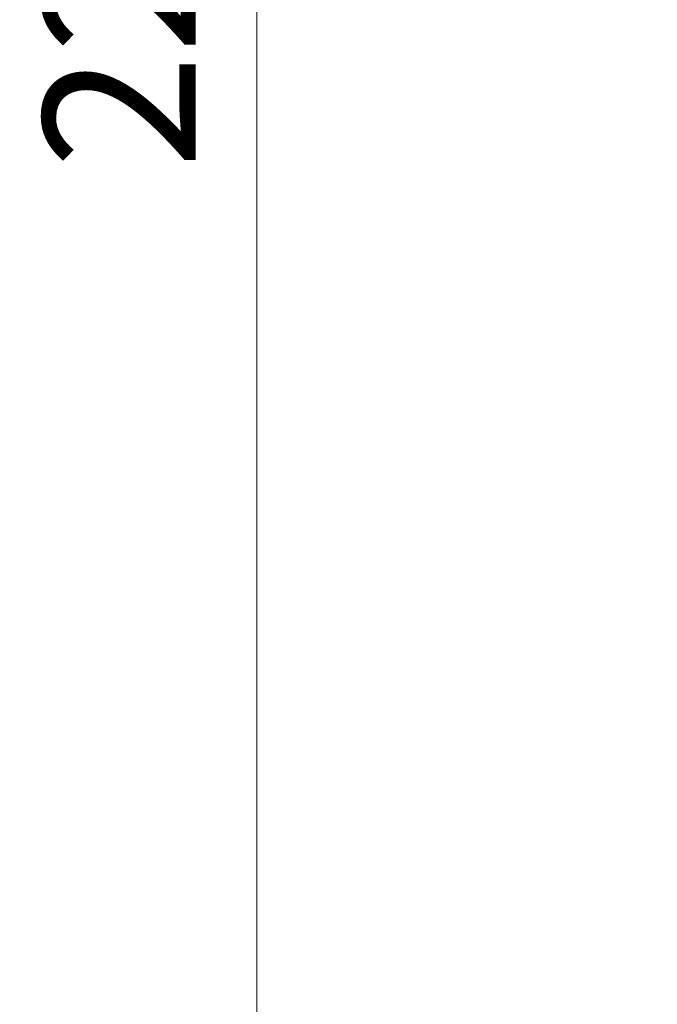
# Model space of a CAD drawing. Units: millimetres. Extents: x 51 to 2602, y 24 to 1012.
# Drawn here: x 429 to 466, y 429 to 486 of the extents above; entities that cross this region are included whole.
import ezdxf

# ---------------------------------------------------------------- set-up
doc = ezdxf.new("R2010")
doc.units = ezdxf.units.MM
doc.header["$LTSCALE"] = 3.5
doc.layers.get('Defpoints').update_dxf_attribs({"lineweight": 25})
doc.layers.add('Dimension (ISO)', color=7, linetype='Continuous', lineweight=18)
doc.styles.add('Note Text (TK)', font='MS PGothic.ttf')
doc.dimstyles.new('Default - Method 1b (TK)', dxfattribs={"dimscale": 3.5, "dimtxt": 2.5, "dimasz": 2.5, "dimexe": 1, "dimexo": 1.5, "dimgap": 1, "dimtad": 1, "dimtoh": 1, "dimrnd": 1e-08, "dimdsep": 46, "dimtxsty": 'Note Text (TK)', "dimcen": 0.09, "dimdle": 5, "dimclrd": 100, "dimclre": 100, "dimclrt": 7, "dimadec": 1, "dimazin": 1, "dimtfac": 1, "dimtmove": 0, "dimatfit": 3, "dimfxl": 1, "dimtolj": 1, "dimlwd": -1, "dimlwe": -1, "dimarcsym": 0})

# ---------------------------------------------------------------- blocks, each defined once
blk = doc.blocks.new('*D8')
at = {"layer": 'Defpoints', "color": 0}
for p in [(517.859, 606.966), (443.047, 384.024), (517.859, 384.024)]:
    blk.add_point(p, dxfattribs=at)
at = {"layer": 'Dimension (ISO)', "color": 100}
for p, q in [((512.609, 606.966), (439.547, 606.966)), ((443.047, 598.216), (443.047, 392.774)), ((512.609, 384.024), (439.547, 384.024))]:
    blk.add_line(p, q, dxfattribs=at)
for points in [[(441.589, 598.216), (444.506, 598.216), (443.047, 606.966)], [(441.589, 392.774), (444.506, 392.774), (443.047, 384.024)]]:
    blk.add_solid(points, dxfattribs=at)
at = {"layer": 'Dimension (ISO)', "color": 7, "insert": (435.172, 477.05), "char_height": 8.75, "attachment_point": 4, "rotation": 90, "style": 'Note Text (TK)'}
blk.add_mtext('\\A1;223±2', dxfattribs=at)

msp = doc.modelspace()

# ---------------------------------------------------------------- dimensions: what is measured, and where the dimension line sits
at = {"layer": 'Dimension (ISO)', "color": 100}
dim = msp.add_linear_dim(base=(443.0475, 384.0241), p1=(517.8594, 606.9659), p2=(517.8594, 384.0241), angle=270, dimstyle='Default - Method 1b (TK)', override={"dimgap": 1, "dimtoh": 0, "dimdec": 0, "dimtol": 1, "dimlim": 0, "dimtp": 2, "dimtm": 2, "dimtdec": 2, "dimtofl": 0, "dimatfit": 1}, dxfattribs=at)
dim.commit()
dim.dimension.update_dxf_attribs({"geometry": '*D8', "text_midpoint": (443.0475, 495.495), "dimtype": 160})

doc.saveas('drawing.dxf')
